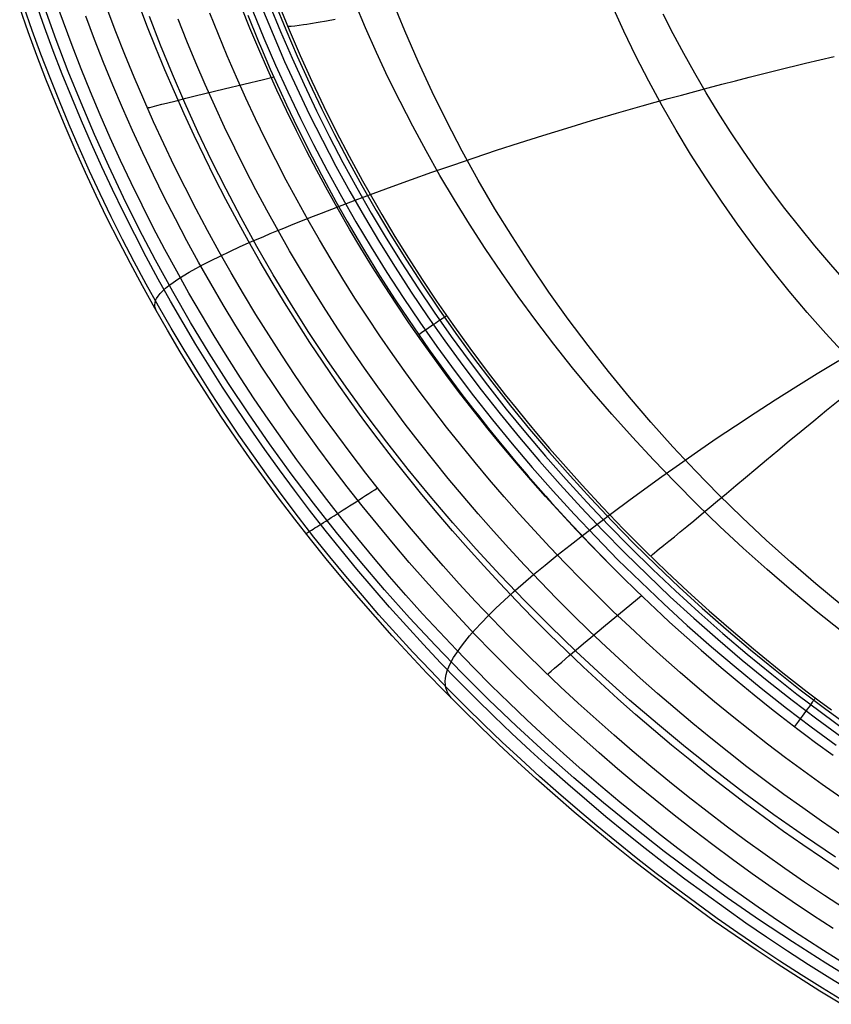
# Model space of a CAD drawing. Units: millimetres. Extents: x 1.3 to 71, y -1.3 to 19.9.
# Drawn here: x 46.4 to 51.8, y 0.6 to 7.2 of the extents above; entities that cross this region are included whole.
import ezdxf

# ---------------------------------------------------------------- set-up
doc = ezdxf.new("R2010")
doc.units = ezdxf.units.MM
doc.header["$MEASUREMENT"] = 0
doc.layers.add('GEB-ART-NR', color=7, linetype='Continuous', lineweight=0)

# ---------------------------------------------------------------- blocks, each defined once
blk = doc.blocks.new('Block_0')
at = {"layer": 'GEB-ART-NR', "color": 18, "lineweight": 25, "true_color": 0x000000}
for points in [[(51.896, 0.6307), (51.7513, 0.7188), (51.6077, 0.8089), (51.4652, 0.9008), (51.3239, 0.9944), (51.1838, 1.0899), (51.0449, 1.1871), (50.9072, 1.2861), (50.7708, 1.3869), (50.6356, 1.4893), (50.5018, 1.5935), (50.3692, 1.6993), (50.238, 1.8068), (50.1082, 1.916), (49.9797, 2.0268), (49.8526, 2.1392), (49.727, 2.2533), (49.6028, 2.369), (49.4802, 2.4862), (49.359, 2.605), (49.2394, 2.7254), (49.1213, 2.8473), (49.0048, 2.9708), (48.89, 3.0957), (48.7768, 3.2222), (48.6653, 3.3502), (48.5555, 3.4796), (48.4475, 3.6105), (48.3412, 3.7429), (48.2368, 3.8766), (48.1342, 4.0118), (48.0335, 4.1484), (47.9348, 4.2864), (47.838, 4.4257), (47.7431, 4.5664), (47.6503, 4.7084), (47.5595, 4.8517), (47.4707, 4.9963), (47.384, 5.1421), (47.2994, 5.2892), (47.2169, 5.4374), (47.1365, 5.5867), (47.0583, 5.7372), (46.9822, 5.8888), (46.9082, 6.0415), (46.8365, 6.1952), (46.7669, 6.3499), (46.6995, 6.5055), (46.6342, 6.6621), (46.5712, 6.8196), (46.5104, 6.978), (46.4519, 7.1372), (46.3955, 7.2972)], [(51.9435, 0.7), (51.8, 0.7876), (51.6576, 0.877), (51.5163, 0.9683), (51.3762, 1.0613), (51.2372, 1.1561), (51.0994, 1.2527), (50.9629, 1.351), (50.8275, 1.451), (50.6935, 1.5527), (50.5606, 1.6561), (50.4291, 1.7612), (50.2989, 1.8679), (50.17, 1.9763), (50.0425, 2.0863), (49.9164, 2.1979), (49.7917, 2.3112), (49.6684, 2.426), (49.5466, 2.5424), (49.4262, 2.6603), (49.3074, 2.7798), (49.1902, 2.9008), (49.0745, 3.0234), (48.9604, 3.1474), (48.848, 3.273), (48.7372, 3.4), (48.6281, 3.5284), (48.5207, 3.6584), (48.4151, 3.7897), (48.3113, 3.9225), (48.2094, 4.0566), (48.1093, 4.1921), (48.0111, 4.3291), (47.9149, 4.4673), (47.8206, 4.6069), (47.7283, 4.7479), (47.638, 4.8901), (47.5496, 5.0335), (47.4634, 5.1782), (47.3792, 5.3242), (47.297, 5.4713), (47.217, 5.6195), (47.1391, 5.7689), (47.0633, 5.9194), (46.9896, 6.071), (46.9181, 6.2236), (46.8487, 6.3773), (46.7814, 6.5319), (46.7164, 6.6875), (46.6535, 6.844), (46.5928, 7.0014), (46.5343, 7.1596), (46.478, 7.3187)], [(51.8735, 0.8985), (51.733, 0.987), (51.5936, 1.0772), (51.4554, 1.1692), (51.3182, 1.2629), (51.1823, 1.3583), (51.0475, 1.4554), (50.9139, 1.5543), (50.7815, 1.6547), (50.6504, 1.7569), (50.5205, 1.8607), (50.3919, 1.9661), (50.2647, 2.0731), (50.1387, 2.1817), (50.0141, 2.2919), (49.8909, 2.4037), (49.7691, 2.5171), (49.6487, 2.632), (49.5297, 2.7484), (49.4123, 2.8663), (49.2963, 2.9858), (49.1819, 3.1067), (49.0691, 3.2292), (48.9578, 3.3531), (48.8482, 3.4784), (48.7402, 3.6052), (48.634, 3.7334), (48.5294, 3.8631), (48.4267, 3.9941), (48.3257, 4.1264), (48.2265, 4.2602), (48.1293, 4.3953), (48.0339, 4.5317), (47.9404, 4.6695), (47.8488, 4.8086), (47.7592, 4.949), (47.6716, 5.0907), (47.5859, 5.2336), (47.5023, 5.3777), (47.4207, 5.523), (47.3411, 5.6695), (47.2636, 5.8171), (47.1882, 5.9658), (47.1149, 6.1157), (47.0436, 6.2666), (46.9745, 6.4186), (46.9074, 6.5715), (46.8425, 6.7255), (46.7798, 6.8804), (46.7191, 7.0362), (46.6606, 7.193), (46.6043, 7.3505)], [(51.8212, 1.1203), (51.684, 1.2092), (51.548, 1.2999), (51.4131, 1.3923), (51.2793, 1.4864), (51.1467, 1.5821), (51.0152, 1.6794), (50.8849, 1.7784), (50.7559, 1.8789), (50.628, 1.9811), (50.5014, 2.0849), (50.3761, 2.1902), (50.2521, 2.2971), (50.1294, 2.4056), (50.008, 2.5155), (49.888, 2.6271), (49.7693, 2.7401), (49.6521, 2.8546), (49.5363, 2.9706), (49.422, 3.0881), (49.3092, 3.207), (49.1979, 3.3275), (49.0881, 3.4493), (48.9799, 3.5726), (48.8734, 3.6973), (48.7685, 3.8234), (48.6652, 3.9508), (48.5637, 4.0796), (48.4639, 4.2098), (48.366, 4.3413), (48.2698, 4.4742), (48.1754, 4.6084), (48.0829, 4.744), (47.9923, 4.8808), (47.9036, 5.019), (47.8167, 5.1584), (47.7318, 5.2991), (47.6489, 5.441), (47.5679, 5.5841), (47.4889, 5.7284), (47.4119, 5.8739), (47.3369, 6.0205), (47.264, 6.1683), (47.1931, 6.3171), (47.1242, 6.4671), (47.0574, 6.618), (46.9926, 6.77), (46.93, 6.923), (46.8694, 7.077), (46.811, 7.2319)], [(51.899, 1.253), (51.7639, 1.3409), (51.6299, 1.4305), (51.497, 1.5218), (51.3652, 1.6147), (51.2345, 1.7092), (51.1051, 1.8053), (50.9767, 1.9029), (50.8496, 2.0022), (50.7237, 2.103), (50.599, 2.2054), (50.4755, 2.3093), (50.3533, 2.4147), (50.2324, 2.5216), (50.1128, 2.6301), (49.9946, 2.74), (49.8777, 2.8514), (49.7622, 2.9643), (49.6481, 3.0786), (49.5354, 3.1944), (49.4242, 3.3116), (49.3145, 3.4302), (49.2063, 3.5503), (49.0997, 3.6717), (48.9946, 3.7945), (48.8911, 3.9186), (48.7893, 4.0442), (48.6892, 4.1711), (48.5907, 4.2993), (48.494, 4.4289), (48.3991, 4.5598), (48.3059, 4.6921), (48.2145, 4.8256), (48.125, 4.9605), (48.0373, 5.0966), (47.9515, 5.234), (47.8675, 5.3727), (47.7855, 5.5126), (47.7054, 5.6537), (47.6272, 5.796), (47.5509, 5.9396), (47.4766, 6.0843), (47.4043, 6.2301), (47.334, 6.3771), (47.2657, 6.5251), (47.1994, 6.6743), (47.1351, 6.8244), (47.0729, 6.9756), (47.0127, 7.1278), (46.9546, 7.2809)], [(51.8814, 1.5021), (51.7499, 1.5899), (51.6195, 1.6793), (51.4902, 1.7703), (51.362, 1.8629), (51.235, 1.9571), (51.1091, 2.0528), (50.9844, 2.1501), (50.8609, 2.2488), (50.7386, 2.3491), (50.6176, 2.4509), (50.4978, 2.5542), (50.3793, 2.6589), (50.2621, 2.7651), (50.1462, 2.8728), (50.0316, 2.9819), (49.9184, 3.0924), (49.8066, 3.2044), (49.6962, 3.3177), (49.5873, 3.4325), (49.4798, 3.5486), (49.3738, 3.6661), (49.2693, 3.7849), (49.1664, 3.9051), (49.065, 4.0266), (48.9652, 4.1495), (48.8671, 4.2736), (48.7706, 4.3991), (48.6758, 4.526), (48.5827, 4.6541), (48.4913, 4.7835), (48.4017, 4.9142), (48.3139, 5.0462), (48.2278, 5.1795), (48.1436, 5.314), (48.0612, 5.4497), (47.9807, 5.5867), (47.902, 5.7249), (47.8252, 5.8643), (47.7503, 6.005), (47.6773, 6.1467), (47.6063, 6.2897), (47.5372, 6.4337), (47.47, 6.5789), (47.4048, 6.7251), (47.3416, 6.8724), (47.2805, 7.0208), (47.2213, 7.1701), (47.1641, 7.3205)], [(51.8726, 1.7506), (51.7447, 1.8382), (51.6179, 1.9273), (51.4922, 2.0179), (51.3677, 2.1101), (51.2443, 2.2038), (51.1221, 2.2989), (51.001, 2.3956), (50.8812, 2.4938), (50.7626, 2.5934), (50.6452, 2.6945), (50.5291, 2.797), (50.4142, 2.9009), (50.3007, 3.0062), (50.1884, 3.113), (50.0775, 3.2211), (49.968, 3.3306), (49.8599, 3.4415), (49.7532, 3.5537), (49.6479, 3.6673), (49.544, 3.7822), (49.4417, 3.8984), (49.3408, 4.0159), (49.2415, 4.1347), (49.1438, 4.2548), (49.0476, 4.3762), (48.953, 4.499), (48.8601, 4.623), (48.7688, 4.7482), (48.6792, 4.8748), (48.5913, 5.0026), (48.5051, 5.1317), (48.4207, 5.262), (48.338, 5.3936), (48.2571, 5.5264), (48.178, 5.6605), (48.1007, 5.7957), (48.0253, 5.9321), (47.9517, 6.0698), (47.8799, 6.2086), (47.8101, 6.3486), (47.7421, 6.4897), (47.676, 6.6319), (47.6119, 6.7752), (47.5497, 6.9196), (47.4895, 7.0651), (47.4312, 7.2117)], [(51.8728, 1.9983), (51.7485, 2.0854), (51.6253, 2.174), (51.5033, 2.2641), (51.3824, 2.3558), (51.2626, 2.4488), (51.144, 2.5434), (51.0266, 2.6393), (50.9104, 2.7367), (50.7954, 2.8355), (50.6817, 2.9357), (50.5692, 3.0373), (50.458, 3.1403), (50.3481, 3.2446), (50.2395, 3.3503), (50.1323, 3.4573), (50.0264, 3.5657), (49.9219, 3.6753), (49.8188, 3.7863), (49.7171, 3.8985), (49.6168, 4.0121), (49.5181, 4.1269), (49.4208, 4.2429), (49.325, 4.3603), (49.2307, 4.4789), (49.138, 4.5988), (49.0469, 4.7199), (48.9574, 4.8423), (48.8696, 4.9659), (48.7833, 5.0908), (48.6988, 5.217), (48.6159, 5.3443), (48.5347, 5.4729), (48.4553, 5.6027), (48.3775, 5.7338), (48.3016, 5.866), (48.2274, 5.9994), (48.155, 6.1341), (48.0844, 6.2699), (48.0157, 6.4069), (47.9488, 6.545), (47.8837, 6.6842), (47.8205, 6.8246), (47.7593, 6.9661), (47.6999, 7.1088), (47.6424, 7.2525)], [(50.3119, 3.5719), (50.205, 3.6807), (50.0995, 3.7909), (49.9955, 3.9023), (49.8929, 4.0152), (49.7947, 4.126), (49.698, 4.238), (49.6027, 4.3513), (49.5089, 4.4658), (49.4165, 4.5816), (49.3257, 4.6985), (49.2364, 4.8168), (49.1486, 4.9362), (49.0624, 5.0569), (48.9778, 5.1788), (48.8948, 5.302), (48.8134, 5.4263), (48.7337, 5.5519), (48.6556, 5.6787), (48.5793, 5.8066), (48.5046, 5.9358), (48.4316, 6.0662), (48.3604, 6.1978), (48.2909, 6.3306), (48.2232, 6.4645), (48.1572, 6.5996), (48.0931, 6.7359), (48.0308, 6.8733), (47.9703, 7.0119), (47.9117, 7.1516), (47.855, 7.2924)], [(47.898, 7.2385), (47.9668, 7.0685), (47.9889, 7.0159), (48.0481, 6.878), (48.1093, 6.7411), (48.1569, 6.6381), (48.2056, 6.5356), (48.2967, 6.3512), (48.3907, 6.1698), (48.4882, 5.9902), (48.5164, 5.9399), (48.5632, 5.8575), (48.6591, 5.694), (48.6798, 5.6597), (48.781, 5.4955), (48.8858, 5.3322), (48.9741, 5.1993), (49.0412, 5.1012), (49.1096, 5.0034), (49.1209, 4.9875), (49.1552, 4.9394), (49.264, 4.7907), (49.3331, 4.6987), (49.4035, 4.6071), (49.413, 4.5949), (49.4435, 4.5559), (49.5118, 4.4698), (49.5812, 4.3841), (49.5891, 4.3744), (49.6247, 4.3313), (49.6952, 4.2468), (49.7668, 4.1629), (49.7772, 4.1508), (49.8949, 4.0165), (49.9347, 3.972), (49.9692, 3.9338), (50.0422, 3.854), (50.1162, 3.7747), (50.1862, 3.7011), (50.2621, 3.6226), (50.339, 3.5446), (50.4166, 3.4673), (50.4953, 3.3905), (50.5472, 3.3405), (50.6763, 3.2188), (50.7257, 3.1732), (50.8021, 3.1037), (50.936, 2.9846), (51.0719, 2.8674), (51.1774, 2.7788), (51.2926, 2.6844), (51.4089, 2.5915), (51.4689, 2.5445), (51.5861, 2.4544), (51.638, 2.4152), (51.7037, 2.3662), (51.8217, 2.2801)], [(47.9305, 7.2671), (48.0057, 7.0845), (48.084, 6.9041), (48.1655, 6.7252), (48.2504, 6.5479), (48.3385, 6.3722), (48.4299, 6.198), (48.5246, 6.0255), (48.6224, 5.8548), (48.7234, 5.6859), (48.8293, 5.5161), (48.9382, 5.3484), (49.0503, 5.1827), (49.1653, 5.019), (49.2868, 4.8528), (49.4112, 4.689), (49.5387, 4.5274), (49.669, 4.3681), (49.8049, 4.2081), (49.9437, 4.0506), (50.0854, 3.8956), (50.2298, 3.7432), (50.3794, 3.591), (50.5316, 3.4415), (50.6866, 3.2949), (50.8442, 3.151), (51.0066, 3.008), (51.1715, 2.8679), (51.339, 2.7309), (51.5089, 2.597), (51.6745, 2.4711), (51.8422, 2.3481)], [(47.9922, 7.2907), (48.0669, 7.1092), (48.1445, 6.93), (48.2255, 6.7522), (48.3098, 6.576), (48.3973, 6.4013), (48.4881, 6.2282), (48.5821, 6.0568), (48.6792, 5.8871), (48.7795, 5.7193), (48.8846, 5.5506), (48.9929, 5.3838), (49.1042, 5.2191), (49.2185, 5.0565), (49.3391, 4.8913), (49.4628, 4.7284), (49.5894, 4.5678), (49.7189, 4.4094), (49.854, 4.2504), (49.9919, 4.0938), (50.1327, 3.9397), (50.2762, 3.7882), (50.4249, 3.6369), (50.5763, 3.4883), (50.7303, 3.3425), (50.887, 3.1995), (51.0485, 3.0573), (51.2125, 2.918), (51.379, 2.7818), (51.548, 2.6486), (51.7126, 2.5235), (51.8795, 2.4012)], [(48.0429, 7.3097), (48.117, 7.1291), (48.1942, 6.9508), (48.2746, 6.7739), (48.3584, 6.5985), (48.4453, 6.4248), (48.5356, 6.2525), (48.629, 6.082), (48.7256, 5.9132), (48.8252, 5.7462), (48.9297, 5.5783), (49.0374, 5.4125), (49.148, 5.2486), (49.2617, 5.0867), (49.3816, 4.9224), (49.5046, 4.7602), (49.6305, 4.6004), (49.7594, 4.4428), (49.8937, 4.2846), (50.0309, 4.1287), (50.1709, 3.9754), (50.3137, 3.8247), (50.4616, 3.6741), (50.6123, 3.5262), (50.7656, 3.3811), (50.9214, 3.2388), (51.0822, 3.0973), (51.2454, 2.9587), (51.4112, 2.8232), (51.5793, 2.6906), (51.7433, 2.5661), (51.9093, 2.4444)], [(48.0786, 7.3225), (48.1523, 7.1426), (48.2291, 6.9649), (48.3092, 6.7886), (48.3925, 6.6139), (48.479, 6.4407), (48.5688, 6.2691), (48.6618, 6.0991), (48.7579, 5.931), (48.8571, 5.7646), (48.9611, 5.5973), (49.0683, 5.432), (49.1784, 5.2687), (49.2916, 5.1074), (49.411, 4.9436), (49.5335, 4.782), (49.6589, 4.6228), (49.7872, 4.4658), (49.921, 4.308), (50.0577, 4.1528), (50.1971, 4), (50.3394, 3.8498), (50.4867, 3.6997), (50.6368, 3.5524), (50.7895, 3.4078), (50.9449, 3.266), (51.105, 3.125), (51.2678, 2.9869), (51.433, 2.8518), (51.6006, 2.7197), (51.764, 2.5956), (51.9295, 2.4744)], [(48.1033, 7.315), (48.1747, 7.1411), (48.2492, 6.9686), (48.3267, 6.7977), (48.4072, 6.6284), (48.4907, 6.4607), (48.5771, 6.2946), (48.6667, 6.1299), (48.7593, 5.9665), (48.7961, 5.9035), (48.8837, 5.7574), (48.974, 5.6123), (49.0671, 5.4679), (49.1631, 5.3242), (49.2729, 5.1658), (49.3863, 5.0082), (49.5033, 4.8517), (49.6238, 4.6963), (49.6961, 4.6057), (49.7696, 4.5156), (49.8443, 4.426), (49.9201, 4.3369), (50.0287, 4.2125), (50.1395, 4.0893), (50.2764, 3.942), (50.4164, 3.7964), (50.5598, 3.6527), (50.7065, 3.5106), (50.8477, 3.3786), (50.9918, 3.2483), (51.1383, 3.1201), (51.2872, 2.9943), (51.325, 2.963), (51.4857, 2.8329), (51.6477, 2.7065), (51.7289, 2.6448), (51.8101, 2.5842)], [(51.8757, 3.288), (51.705, 3.4291), (51.5373, 3.5737), (51.3728, 3.7217), (51.2115, 3.8732), (51.0535, 4.028), (50.8988, 4.1862), (50.7476, 4.3476), (50.5998, 4.5124), (50.4557, 4.6803), (50.3152, 4.8515), (50.1784, 5.0257), (50.0455, 5.2031), (49.9166, 5.3834), (49.7917, 5.5668), (49.671, 5.7531), (49.5545, 5.9422), (49.4423, 6.1342), (49.3346, 6.329), (49.2314, 6.5265), (49.1328, 6.7265), (49.0388, 6.9291), (48.9494, 7.1341), (48.8649, 7.3415)], [(51.9023, 4.9664), (51.774, 5.1054), (51.6489, 5.2471), (51.5269, 5.3912), (51.4083, 5.538), (51.2929, 5.6871), (51.181, 5.8388), (51.0726, 5.9928), (50.9677, 6.1491), (50.8665, 6.3077), (50.769, 6.4686), (50.6753, 6.6316), (50.5854, 6.7968), (50.4995, 6.9641), (50.4176, 7.1333), (50.3396, 7.3045)], [(48.1647, 7.1648), (48.1756, 7.1655), (48.1872, 7.1665), (48.2125, 7.169), (48.2407, 7.1724), (48.2716, 7.1766), (48.2942, 7.1799), (48.318, 7.1836), (48.3691, 7.1921), (48.4246, 7.2021), (48.4842, 7.2135)], [(51.9138, 5.4458), (51.8054, 5.5689), (51.7001, 5.6931), (51.5978, 5.8184), (51.4988, 5.9446), (51.4028, 6.0718), (51.3101, 6.1997), (51.2205, 6.3285), (51.1342, 6.458), (51.0511, 6.5881), (50.9712, 6.7187), (50.8944, 6.8499), (50.8208, 6.9816), (50.7502, 7.1136), (50.6827, 7.2459)], [(51.8794, 3.1099), (51.7091, 3.2464), (51.5423, 3.3852), (51.379, 3.5262), (51.2192, 3.6691), (51.0631, 3.8141), (50.9106, 3.9609), (50.7618, 4.1096), (50.6168, 4.26), (50.4756, 4.412), (50.3383, 4.5656), (50.2049, 4.7207), (50.0755, 4.8771), (49.95, 5.0348), (49.8285, 5.1937), (49.7111, 5.3536), (49.5977, 5.5145), (49.4884, 5.6763), (49.3833, 5.8389), (49.2823, 6.0022), (49.1853, 6.166), (49.0923, 6.3303), (49.0033, 6.495), (48.9183, 6.6599), (48.8371, 6.825), (48.7597, 6.9902), (48.6861, 7.1554), (48.6163, 7.3205)], [(51.8384, 1.5968), (51.63, 1.7378), (51.4253, 1.8821), (51.2241, 2.0297), (51.0267, 2.1804), (50.833, 2.3342), (50.6432, 2.4909), (50.4574, 2.6504), (50.2755, 2.8127), (50.0977, 2.9775), (49.924, 3.1448), (49.7545, 3.3146), (49.5893, 3.4866), (49.4284, 3.6609), (49.2719, 3.8372), (49.1198, 4.0155), (48.9722, 4.1957), (48.8291, 4.3777), (48.6907, 4.5613), (48.5568, 4.7463), (48.4276, 4.9328), (48.3031, 5.1205), (48.1834, 5.3093), (48.0684, 5.4991), (47.9581, 5.6898), (47.8524, 5.8813), (47.7513, 6.0733), (47.6548, 6.2659), (47.5627, 6.4588), (47.4751, 6.6519), (47.392, 6.845), (47.3131, 7.0382), (47.2385, 7.2313)], [(51.9997, 0.7499), (51.7727, 0.8876), (51.549, 1.0295), (51.3287, 1.1755), (51.1119, 1.3255), (50.8987, 1.4792), (50.6892, 1.6367), (50.4834, 1.7977), (50.2814, 1.9622), (50.0834, 2.1301), (49.8894, 2.3012), (49.6995, 2.4754), (49.5138, 2.6527), (49.3323, 2.8328), (49.1552, 3.0158), (48.9825, 3.2015), (48.8143, 3.3899), (48.6506, 3.5806), (48.4916, 3.7738), (48.3374, 3.9692), (48.1878, 4.1666), (48.0432, 4.3661), (47.9034, 4.5674), (47.7686, 4.7704), (47.6389, 4.975), (47.5141, 5.1811), (47.3944, 5.3884), (47.2796, 5.5969), (47.1697, 5.8064), (47.0648, 6.0167), (46.9647, 6.2276), (46.8695, 6.4391), (46.7791, 6.6509), (46.6934, 6.863), (46.6124, 7.0752), (46.536, 7.2874)], [(50.5989, 3.6143), (50.6107, 3.6249), (50.6246, 3.6368), (50.6405, 3.6502), (50.6585, 3.6649), (50.6726, 3.6763), (50.6877, 3.6885), (50.7207, 3.715), (50.7573, 3.7445), (50.7974, 3.777), (50.8408, 3.8127), (50.8875, 3.8514), (50.9374, 3.8931), (50.9906, 3.9376), (51.047, 3.9849), (51.1066, 4.0348), (51.1692, 4.0874), (51.235, 4.1425), (51.3037, 4.2), (51.3755, 4.2599), (51.4503, 4.3222), (51.5279, 4.3866), (51.6085, 4.4531), (51.6919, 4.5216), (51.7781, 4.592), (51.8671, 4.6643)], [(51.8784, 0.6117), (51.7333, 0.7001), (51.5893, 0.7903), (51.4465, 0.8823), (51.3048, 0.9761), (51.1644, 1.0718), (51.0252, 1.1692), (50.8872, 1.2683), (50.7505, 1.3692), (50.615, 1.4718), (50.4809, 1.5761), (50.3481, 1.6821), (50.2166, 1.7897), (50.0865, 1.8991), (49.9578, 2.01), (49.8305, 2.1226), (49.7047, 2.2368), (49.5803, 2.3526), (49.4574, 2.47), (49.336, 2.589), (49.2162, 2.7095), (49.098, 2.8316), (48.9813, 2.9551), (48.8663, 3.0803), (48.753, 3.2069), (48.6413, 3.335), (48.5313, 3.4646), (48.4231, 3.5957), (48.3167, 3.7282), (48.2121, 3.8622), (48.1094, 3.9975), (48.0085, 4.1343), (47.9096, 4.2725), (47.8126, 4.4121), (47.7176, 4.553), (47.6247, 4.6953), (47.5337, 4.8389), (47.4448, 4.9837), (47.3579, 5.1298), (47.2731, 5.2771), (47.1905, 5.4256), (47.11, 5.5752), (47.0316, 5.726), (46.9553, 5.8779), (46.8813, 6.0309), (46.8094, 6.1849), (46.7397, 6.3399), (46.6722, 6.4958), (46.6069, 6.6527), (46.5438, 6.8105), (46.4829, 6.9692), (46.4243, 7.1287), (46.3678, 7.289)], [(47.2826, 5.2606), (47.2776, 5.273), (47.2745, 5.2858), (47.2737, 5.2989), (47.2752, 5.3126), (47.2794, 5.3269), (47.2863, 5.3418), (47.2962, 5.3574), (47.3092, 5.3738), (47.3255, 5.391), (47.3453, 5.4092), (47.3689, 5.4284), (47.3963, 5.4486), (47.4277, 5.47), (47.4634, 5.4926), (47.5035, 5.5164), (47.5483, 5.5416), (47.5978, 5.5681), (47.6522, 5.596), (47.7118, 5.6253), (47.7767, 5.6561), (47.8471, 5.6884), (47.9231, 5.7222), (48.0049, 5.7575), (48.048, 5.7757), (48.0926, 5.7943), (48.1386, 5.8132), (48.1862, 5.8325), (48.2352, 5.8522), (48.2856, 5.8722), (48.3375, 5.8926), (48.3907, 5.9134), (48.5013, 5.9558), (48.6172, 5.9997), (48.7382, 6.0447), (48.8643, 6.0909), (48.9953, 6.1382), (49.131, 6.1864), (49.2713, 6.2353), (49.4161, 6.2845), (49.565, 6.334), (49.7181, 6.3837), (49.8752, 6.4333), (50.0362, 6.483), (50.2009, 6.5326), (50.3691, 6.582), (50.5409, 6.6312), (50.628, 6.6557), (50.7159, 6.6801), (50.8047, 6.7044), (50.8942, 6.7285), (50.9845, 6.7526), (51.0755, 6.7766), (51.1673, 6.8004), (51.2598, 6.8241), (51.4467, 6.8712), (51.6362, 6.9177), (51.828, 6.9635)], [(47.2242, 6.6178), (47.2322, 6.6198), (47.2402, 6.6218), (47.2561, 6.6259), (47.2881, 6.6341), (47.3201, 6.6422), (47.3522, 6.6503), (47.4164, 6.6665), (47.4808, 6.6826), (47.5453, 6.6986), (47.61, 6.7146), (47.7399, 6.7463), (47.8704, 6.7777), (48.0015, 6.8089), (48.0714, 6.8253)], [(49.2602, 2.6648), (49.2486, 2.6805), (49.2388, 2.697), (49.2309, 2.7145), (49.2253, 2.7331), (49.2219, 2.753), (49.221, 2.7741), (49.2228, 2.7966), (49.2274, 2.8207), (49.2349, 2.8464), (49.2456, 2.8738), (49.2596, 2.9031), (49.2771, 2.9344), (49.2981, 2.9677), (49.323, 3.0032), (49.3518, 3.0409), (49.3848, 3.0809), (49.422, 3.1233), (49.4636, 3.1682), (49.5097, 3.2156), (49.5606, 3.2656), (49.6164, 3.3182), (49.6771, 3.3735), (49.7429, 3.4313), (49.814, 3.4919), (49.8903, 3.555), (49.9717, 3.6208), (50.0582, 3.6891), (50.1495, 3.7599), (50.2455, 3.8332), (50.346, 3.9087), (50.451, 3.9865), (50.5603, 4.0665), (50.6738, 4.1484), (50.7913, 4.2318), (50.9126, 4.3164), (51.0376, 4.4019), (51.1663, 4.4881), (51.2984, 4.5749), (51.4339, 4.6622), (51.5727, 4.7499), (51.7146, 4.8378), (51.8595, 4.9258)], [(49.2311, 5.2253), (49.2236, 5.2205), (49.2178, 5.2168), (49.2108, 5.2121), (49.2025, 5.2066), (49.193, 5.2001), (49.1821, 5.1928), (49.1701, 5.1847), (49.157, 5.1758), (49.1429, 5.1661), (49.1279, 5.1559), (49.1121, 5.145), (49.0956, 5.1337), (49.0786, 5.122), (49.0612, 5.11), (49.0436, 5.0978)], [(48.2867, 3.7662), (48.2889, 3.7673), (48.2961, 3.7715), (48.3082, 3.779), (48.3162, 3.7839), (48.3253, 3.7896), (48.3357, 3.7961), (48.3472, 3.8033), (48.3599, 3.8113), (48.3736, 3.82), (48.3884, 3.8293), (48.4041, 3.8393), (48.4208, 3.8499), (48.4384, 3.8611), (48.4569, 3.8728), (48.4761, 3.885), (48.4959, 3.8977), (48.5163, 3.9107), (48.5371, 3.924), (48.5584, 3.9376), (48.5798, 3.9513), (48.6014, 3.9651), (48.6231, 3.979), (48.6447, 3.9929), (48.6662, 4.0067), (48.6874, 4.0203), (48.7082, 4.0337), (48.7285, 4.0468), (48.7483, 4.0595), (48.7673, 4.0718)], [(49.907, 2.8232), (49.9129, 2.8283), (49.9189, 2.8334), (49.9308, 2.8436), (49.9546, 2.8641), (49.9785, 2.8846), (50.0025, 2.9051), (50.0507, 2.9461), (50.0992, 2.9871), (50.1479, 3.0283), (50.1969, 3.0695), (50.2958, 3.152), (50.3958, 3.2348), (50.497, 3.3178), (50.5369, 3.3504)], [(51.7025, 2.6647), (51.7005, 2.6615), (51.6975, 2.657), (51.6935, 2.6512), (51.6884, 2.6439), (51.6823, 2.6354), (51.6752, 2.6255), (51.6671, 2.6143), (51.6581, 2.6019), (51.6482, 2.5884), (51.6376, 2.5739), (51.6262, 2.5585), (51.6142, 2.5423), (51.6017, 2.5255), (51.5888, 2.5081), (51.5756, 2.4905), (51.5622, 2.4726)]]:
    blk.add_lwpolyline(points, dxfattribs=at)

msp = doc.modelspace()

# ---------------------------------------------------------------- block references
at = {"layer": 'GEB-ART-NR'}
msp.add_blockref('Block_0', (0, 0), dxfattribs=at)

doc.saveas('drawing.dxf')
